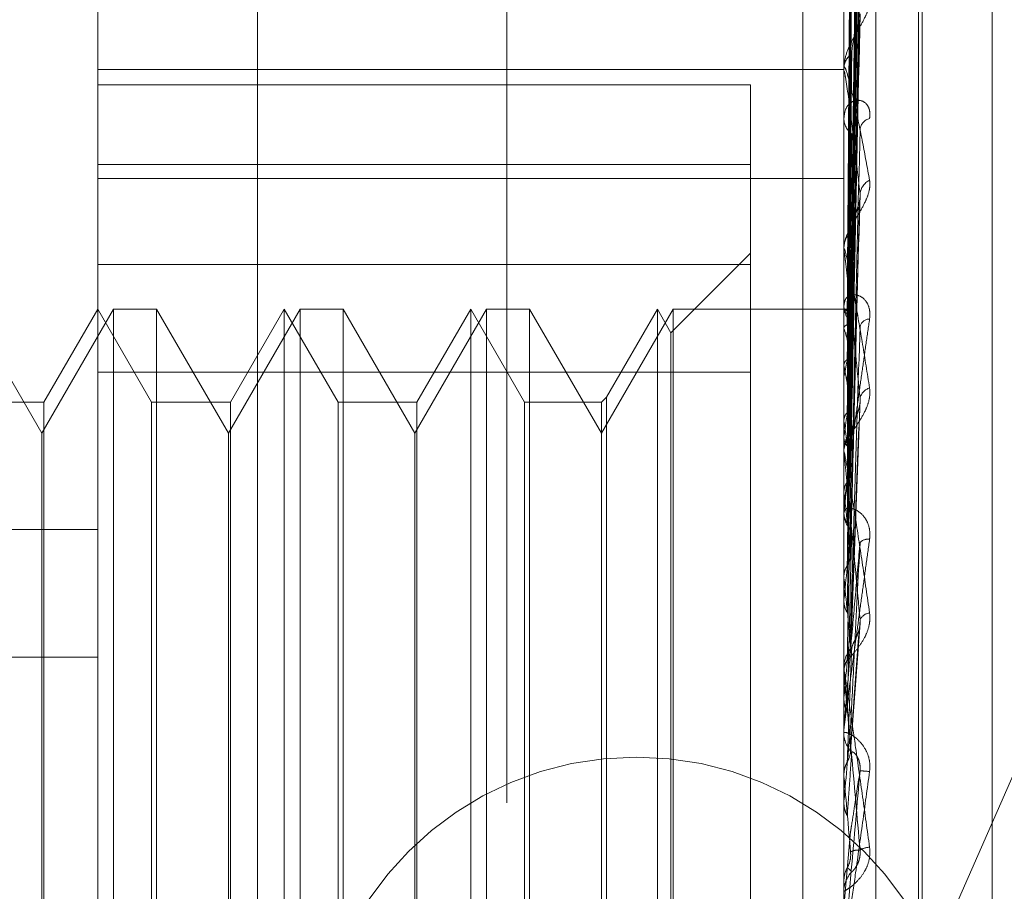
# Model space of a CAD drawing. Units: inches. Extents: x 0 to 23.4, y 0 to 16.5.
# Drawn here: x 11.6 to 11.7, y 9.9 to 9.9 of the extents above; entities that cross this region are included whole.
import ezdxf

# ---------------------------------------------------------------- set-up
doc = ezdxf.new("R2010")
doc.units = ezdxf.units.IN
doc.header["$MEASUREMENT"] = 0
doc.linetypes.add('HIDDEN', pattern=[0.07500000000000001, 0.05, -0.025])

msp = doc.modelspace()

# ---------------------------------------------------------------- linework, layer by layer
at = {"color": 7, "linetype": 'HIDDEN', "lineweight": 0}
for p, q in [((11.660686419, 5.4702532909), (11.660686419, 10.4198059123)), ((11.6711030857, 10.1156129349), (11.6711030857, 9.7222796016)), ((11.651912587, 9.9396819571), (11.651912587, 9.8120628083)), ((11.6736665608, 9.8110030565), (11.6736665608, 9.9386222053)), ((11.6462966553, 9.8107381185), (11.6462966553, 9.9383572674)), ((11.6725433744, 9.9383572674), (11.6725433744, 9.8107381185)), ((11.6751680463, 9.8238865133), (11.6751680463, 9.9122332354)), ((11.6752987352, 9.8236593011), (11.6752987352, 9.9120060232)), ((11.6727789007, 9.8876218663), (11.673100655, 9.9108108336)), ((11.67776512, 9.825432175), (11.67776512, 9.9104603615)), ((11.672779034, 9.8873696434), (11.6731008981, 9.9103500216)), ((11.6727787671, 9.8871627286), (11.6731004053, 9.9097219053)), ((11.672779177, 9.8864151372), (11.6731011527, 9.9083561107)), ((11.672778615, 9.886008263), (11.6731001286, 9.907122548)), ((11.6727793344, 9.884792275), (11.6731014409, 9.9049010879)), ((11.6727784313, 9.8842003386), (11.673099795, 9.9031065841)), ((11.6725471198, 9.9012971626), (11.6725471198, 9.8897985832)), ((11.6727795284, 9.8825597783), (11.6731017969, 9.9001096438)), ((11.6727781856, 9.8818040381), (11.6730993496, 9.8978188842)), ((11.6462966553, 9.8960659926), (11.6725433744, 9.8960659926)), ((11.6725433744, 9.8960310495), (11.6725433744, 9.896109564)), ((11.6725471198, 9.8959676219), (11.6725471198, 9.8826887749)), ((11.6692625345, 9.8955253002), (11.6462966553, 9.8955253002)), ((11.6692625345, 9.8955253002), (11.6692625345, 9.8892001492)), ((11.6725433744, 9.8944152514), (11.6725433744, 9.8943329833)), ((11.6462966553, 9.8927238102), (11.6692625345, 9.8927238102)), ((11.6462966553, 9.8922304699), (11.6725433744, 9.8922304699)), ((11.6727778039, 9.8789051967), (11.6730986662, 9.8914499065)), ((11.6692625345, 9.8895998116), (11.6664620429, 9.88679932)), ((11.6725433744, 9.8896985282), (11.6725433744, 9.8897892168)), ((11.6725471198, 9.8896253165), (11.6725471198, 9.8781690444)), ((11.6692625345, 9.8892001492), (11.6462966553, 9.8892001492)), ((11.6692625345, 9.8504805579), (11.6692625345, 9.8892001492)), ((11.6725433744, 9.8878469595), (11.6725433744, 9.8877534049)), ((11.6443281513, 9.8832610622), (11.6418049889, 9.8876313076)), ((11.6468513137, 9.8876313076), (11.6443281513, 9.8832610622)), ((11.6462966553, 9.8876313076), (11.6444024615, 9.8843504677)), ((11.6481908491, 9.8843504677), (11.6462966553, 9.8876313076)), ((11.6468513137, 9.8482612289), (11.6468513137, 9.8876313076)), ((11.6483666687, 9.8876313076), (11.6468513137, 9.8876313076)), ((11.6483666687, 9.8876313076), (11.6483666687, 9.8693668322)), ((11.6508898311, 9.8832610622), (11.6483666687, 9.8876313076)), ((11.6534129935, 9.8876313076), (11.6508898311, 9.8832610622)), ((11.652858335, 9.8876313076), (11.6509641413, 9.8843504677)), ((11.652858335, 9.8482612289), (11.652858335, 9.8876313076)), ((11.6547525288, 9.8843504677), (11.652858335, 9.8876313076)), ((11.6534129935, 9.8482612289), (11.6534129935, 9.8876313076)), ((11.6549283485, 9.8876313076), (11.6534129935, 9.8876313076)), ((11.6549283485, 9.8876313076), (11.6549283485, 9.8693668322)), ((11.6574515109, 9.8832610622), (11.6549283485, 9.8876313076)), ((11.6599746733, 9.8876313076), (11.6574515109, 9.8832610622)), ((11.6594200148, 9.8876313076), (11.657525821, 9.8843504677)), ((11.6594200148, 9.8482612289), (11.6594200148, 9.8876313076)), ((11.6613142086, 9.8843504677), (11.6594200148, 9.8876313076)), ((11.6599746733, 9.8482612289), (11.6599746733, 9.8876313076)), ((11.6614900283, 9.8876313076), (11.6599746733, 9.8876313076)), ((11.6614900283, 9.8876313076), (11.6614900283, 9.8693668322)), ((11.6640131907, 9.8832610622), (11.6614900283, 9.8876313076)), ((11.6665363531, 9.8876313076), (11.6640131907, 9.8832610622)), ((11.6659816946, 9.8876313076), (11.6641890104, 9.8845262874)), ((11.6659816946, 9.8482612289), (11.6659816946, 9.8876313076)), ((11.6664620429, 9.88679932), (11.6659816946, 9.8876313076)), ((11.6665363531, 9.8482612289), (11.6665363531, 9.8876313076)), ((11.6725433744, 9.8876313076), (11.6665363531, 9.8876313076)), ((11.6727492384, 9.8876302312), (11.6725433744, 9.8876323842)), ((11.6725471198, 9.8875792424), (11.6725443112, 9.8875823108)), ((11.6725471198, 9.8874952229), (11.6725443112, 9.8874901471)), ((11.6664620429, 9.8490932166), (11.6664620429, 9.88679932)), ((11.6725471198, 9.8869536751), (11.6725443112, 9.8869647767)), ((11.6725471198, 9.8867046533), (11.6725443112, 9.8866916167)), ((11.6725471198, 9.8856411305), (11.6725443112, 9.8856598642)), ((11.6462966553, 9.8854119787), (11.6692625345, 9.8854119787)), ((11.6725471198, 9.8852361067), (11.6725443112, 9.8852155806)), ((11.6716192213, 9.8555587673), (11.6844697524, 9.8848382211)), ((11.6641890104, 9.8845262874), (11.6640131907, 9.8843504677)), ((11.6641890104, 9.8845262874), (11.6641890104, 9.8514094777)), ((11.6727836356, 9.8756854199), (11.6731188579, 9.8844483689)), ((11.6444024615, 9.8843504677), (11.6416291693, 9.8843504677)), ((11.6444024615, 9.8843504677), (11.6444024615, 9.8515848389)), ((11.6481908491, 9.8515420688), (11.6481908491, 9.8843504677)), ((11.6509641413, 9.8843504677), (11.6481908491, 9.8843504677)), ((11.6509641413, 9.8843504677), (11.6509641413, 9.8515848389)), ((11.6547525288, 9.8515420688), (11.6547525288, 9.8843504677)), ((11.657525821, 9.8843504677), (11.6547525288, 9.8843504677)), ((11.657525821, 9.8843504677), (11.657525821, 9.8515848389)), ((11.6613142086, 9.8515420688), (11.6613142086, 9.8843504677)), ((11.6640131907, 9.8843504677), (11.6613142086, 9.8843504677)), ((11.6640131907, 9.8843504677), (11.6640131907, 9.8515848389)), ((11.6725471198, 9.8836890475), (11.6725443112, 9.8837147362)), ((11.6443281513, 9.869051455), (11.6443281513, 9.8832610622)), ((11.6508898311, 9.869051455), (11.6508898311, 9.8832610622)), ((11.6574515109, 9.869051455), (11.6574515109, 9.8832610622)), ((11.6725471198, 9.8831426604), (11.6725443112, 9.8831153865)), ((11.6725433744, 9.8825798235), (11.6725433744, 9.8826794086)), ((11.6725471198, 9.8824994738), (11.6725471198, 9.8748006315)), ((11.6725471198, 9.8811679795), (11.6725443112, 9.8811996947)), ((11.6725433744, 9.8805594048), (11.6725433744, 9.880457945)), ((11.6725471198, 9.8804999768), (11.6725443112, 9.880466941)), ((11.5970840568, 9.8798764294), (11.6462966553, 9.8798764294)), ((11.6725471198, 9.8781690444), (11.6725443112, 9.8782056398)), ((11.6725471198, 9.8774035695), (11.6725443112, 9.8773659658)), ((11.6725471198, 9.8772314754), (11.6725471198, 9.8750464726)), ((11.6727818753, 9.8720868103), (11.6731166483, 9.8765782735)), ((11.5970840568, 9.8753779768), (11.6462966553, 9.8753779768)), ((11.6725433744, 9.8749322241), (11.6725433744, 9.8750371063)), ((11.6725471198, 9.8748006315), (11.6725443112, 9.8748407845)), ((11.6725471198, 9.8748476404), (11.6725471198, 9.871184484)), ((11.6725443112, 9.8739245381), (11.6725433744, 9.8739245771)), ((11.6725433744, 9.8738844142), (11.672543598, 9.8739044195)), ((11.6725471198, 9.8739653507), (11.6725443112, 9.8739245381)), ((11.6725433744, 9.8728159785), (11.6725433744, 9.8727102805)), ((11.6725471198, 9.8723825375), (11.6725471198, 9.8703095865)), ((11.6725443112, 9.8712267434), (11.6725433744, 9.8712267031)), ((11.6725471198, 9.871184484), (11.6725443112, 9.8712267434)), ((11.6725443112, 9.8702670402), (11.6725433744, 9.8702670808)), ((11.6725471198, 9.8703095865), (11.6725443112, 9.8702670402)), ((11.6483666687, 9.8693668322), (11.6483666687, 9.8482612289)), ((11.6549283485, 9.8693668322), (11.6549283485, 9.8482612289)), ((11.6614900283, 9.8693668322), (11.6614900283, 9.8482612289)), ((11.6725471198, 9.8665684059), (11.6727804665, 9.8692422429)), ((11.6443281513, 9.8526314743), (11.6443281513, 9.869051455)), ((11.6508898311, 9.8526314743), (11.6508898311, 9.869051455)), ((11.6574515109, 9.8526314743), (11.6574515109, 9.869051455)), ((11.6725433744, 9.8675370596), (11.6725433744, 9.8675369995)), ((11.6725433744, 9.8674940965), (11.6725443112, 9.8674941374)), ((11.6725471198, 9.867451299), (11.6725443112, 9.8674941374))]:
    msp.add_line(p, q, dxfattribs=at)
msp.add_circle((11.6652435378, 9.8605296016), 0.011333333333333, dxfattribs=at)
for centre, radius, start, end in [((11.6731840758, 9.8960843298), 0.0006411981365888, 124.4808468766, 177.7445553458), ((11.6730829891, 9.8960310892), 0.0005396146519123, 180.0042081626, 186.7545290034), ((11.6732310606, 9.8943535966), 0.0006879950592135, 181.7169172772, 233.4220944958), ((11.6735623577, 9.893901507), 0.0004537054720701, 104.4300813397, 171.7740496694), ((11.6737160852, 9.89162244), 0.0006066633483339, 116.0889766216, 173.5011592765), ((11.6733201744, 9.8897760443), 0.0007769116851095, 129.9722176912, 179.0285005665), ((11.6732611921, 9.8896985488), 0.0007178176852634, 180.0016422727, 185.8555445886), ((11.6733612829, 9.8877635859), 0.0008179718120831, 180.7131547026, 228.6677087197), ((11.6727637077, 9.8873834255), 0.0002437395986193, 86.0574120844, 152.6983063822), ((11.6718305074, 9.8868744744), 0.001005102598154, 19.0671433778, 44.5225642496), ((11.6734597743, 9.8869185501), 0.0003660123701413, 91.6406541401, 161.1848481786), ((11.6641894361, 9.884247018), 0.0087850366792911, 12.0635817419, 17.9446780226), ((11.6917940521, 9.8817880763), 0.0195533454313253, 166.5062863801, 169.8433720967), ((11.6410847705, 9.8794478067), 0.0320661298050599, 8.7174343535, 11.1362182873), ((11.6735931705, 9.8843865346), 0.0004921248068556, 106.9990357795, 167.1764422348), ((11.730685546, 9.8752093427), 0.0586772028457337, 170.6948444048, 172.2296574298), ((11.59361768, 9.8722621245), 0.0797523105279238, 6.9708326026, 8.2376991782), ((11.6734325502, 9.8826739173), 0.0008891927839249, 133.4464109654, 179.6461600414), ((11.6734073018, 9.882579832), 0.0008639273999822, 180.0005614944, 185.3370803144), ((11.8079792775, 9.8651762482), 0.136296316901137, 172.7240308653, 173.5446146111), ((11.5104999658, 9.862092412), 0.1631660424371494, 5.9720560001, 6.713741502), ((11.673461893, 9.8804616588), 0.0009185260710106, 180.2316599703, 225.7604150825), ((11.9538208603, 9.8493915971), 0.2826651511994326, 173.8538380868, 174.3126825128), ((11.6733890912, 9.8791501467), 0.0003836018299358, 80.9704631509, 135.9636632645), ((11.370107357, 9.8472514256), 0.3040159687620839, 5.3872195966, 5.8369199117), ((11.6734982305, 9.8765069856), 0.0004316186688052, 96.5099981636, 153.0981987141), ((12.2663844106, 9.8194297383), 0.5963361979026456, 174.5132076893, 174.752905624), ((11.6735051039, 9.8750358724), 0.0009617302322075, 135.3366565632, 179.9264897753), ((11.6735003859, 9.8749322259), 0.0009570115126004, 180.00010901, 185.0707067494), ((11.106401128, 9.8219907851), 0.5686036967090728, 5.0696366891, 5.3291042238), ((11.6735184771, 9.8727107772), 0.0009751028320246, 180.0291838539, 224.3395908128), ((13.4791352288, 9.7111179007), 1.813588318366346, 174.8809584454, 174.9642567266), ((11.6714813407, 9.8493547098), 0.0220880802398534, 84.888410767, 85.7628357779), ((10.3430444226, 9.7532724162), 1.334721198445934, 4.9535543469, 5.0682362335), ((11.6734700649, 9.8679888477), 0.0007010382614656, 91.6977648157, 120.5892895722), ((11.6735274409, 9.8671385127), 0.0009840665146344, 135.8734869272, 179.9994173686)]:
    msp.add_arc(centre, radius, start, end, dxfattribs=at)
for points, knots in [([(11.67278046646363, 9.887626588251182), (11.6727895893136, 9.888282173881347), (11.67283520362688, 9.891560106588395), (11.67294483948994, 9.899299617542301), (11.67304821045318, 9.906381980086254), (11.673113320203, 9.910842912237095)], [0, 0, 0, 0, 0.0846963374241918, 0.4234822757482135, 1, 1, 1, 1]), ([(11.67278046646364, 9.887339061173089), (11.67278958931361, 9.887987737563414), (11.67283520362688, 9.891231124023278), (11.67294483948991, 9.898893286392942), (11.67304821045316, 9.9059115002748), (11.67311332020299, 9.910332027429794)], [0, 0, 0, 0, 0.0846963374235067, 0.4234822757479667, 1, 1, 1, 1]), ([(11.67278046646363, 9.88720281728847), (11.6727895893136, 9.887841617585671), (11.67283520362686, 9.891035623511275), (11.67294483948995, 9.89857275695847), (11.67304821045318, 9.905463293129259), (11.673113320203, 9.909803400565167)], [0, 0, 0, 0, 0.0846963374232962, 0.4234822757473648, 1, 1, 1, 1]), ([(11.67266382083108, 9.887610296289468), (11.67266838339567, 9.888265553735309), (11.67269119622371, 9.89154184169038), (11.67274306145141, 9.898859693996997), (11.67279161799755, 9.905521577590438), (11.67282107386095, 9.909562876833089)], [0, 0, 0, 0, 0.0895371415799468, 0.4476858070866426, 0.9999999999999999, 0.9999999999999999, 0.9999999999999999, 0.9999999999999999]), ([(11.67266382083109, 9.88742831238288), (11.67266838339568, 9.88807821097092), (11.67269119622371, 9.89132770463106), (11.67274306145138, 9.898587224137422), (11.67279161799753, 9.905198575074836), (11.67282107386094, 9.909209219686302)], [0, 0, 0, 0, 0.0895371415800366, 0.4476858070868042, 1, 1, 1, 1]), ([(11.67266382083108, 9.887081570989148), (11.67266838339567, 9.887718504581434), (11.67269119622369, 9.890903173248466), (11.67274306145143, 9.89801487210651), (11.67279161799756, 9.904486510525546), (11.67282107386095, 9.908412401315244)], [0, 0, 0, 0, 0.0895371415795869, 0.447685807086725, 1, 1, 1, 1]), ([(11.67278046646364, 9.886350628031883), (11.67278958931361, 9.886968950327526), (11.67283520362688, 9.890060566103008), (11.67294483948993, 9.897368449376781), (11.67304821045318, 9.904068858061088), (11.67311332020301, 9.90828921085129)], [0, 0, 0, 0, 0.0846963374236731, 0.4234822757477033, 1, 1, 1, 1]), ([(11.67266382083109, 9.886542196641955), (11.67266838339568, 9.887163247343926), (11.67269119622372, 9.890268501541765), (11.6727430614514, 9.897207310298425), (11.67279161799755, 9.903529177131222), (11.67282107386096, 9.907364211965614)], [0, 0, 0, 0, 0.0895371415802518, 0.4476858070867375, 1, 1, 1, 1]), ([(11.67278046646362, 9.88608306447161), (11.6727895893136, 9.88668199152874), (11.67283520362686, 9.889676630976863), (11.67294483948997, 9.896738975276744), (11.67304821045319, 9.903188643144038), (11.673113320203, 9.907251063074238)], [0, 0, 0, 0, 0.0846963374236844, 0.4234822757479578, 1, 1, 1, 1]), ([(11.67266382083107, 9.88586124599187), (11.67266838339567, 9.886456835291069), (11.67269119622369, 9.88943478244685), (11.67274306145143, 9.89608329253025), (11.67279161799756, 9.902130783900725), (11.67282107386095, 9.905799374315528)], [0, 0, 0, 0, 0.0895371415797124, 0.4476858070868558, 1, 1, 1, 1]), ([(11.67278046646365, 9.884697013376668), (11.67278958931362, 9.885262633798831), (11.67283520362689, 9.88809073984065), (11.67294483948991, 9.89478021807656), (11.67304821045316, 9.900920651335706), (11.67311332020299, 9.90478829521525)], [0, 0, 0, 0, 0.0846963374234421, 0.423482275747549, 1, 1, 1, 1]), ([(11.6726638208311, 9.884983975598285), (11.6726683833957, 9.885553732023697), (11.67269119622372, 9.888402514781907), (11.67274306145137, 9.894769826161477), (11.67279161799753, 9.900573720150856), (11.67282107386094, 9.904094537057174)], [0, 0, 0, 0, 0.0895371415803489, 0.4476858070866971, 1, 1, 1, 1]), ([(11.67278046646363, 9.884307800584924), (11.67278958931361, 9.88484520761765), (11.67283520362692, 9.887532246516194), (11.67294483948993, 9.893864550144976), (11.67304821045317, 9.89964024190761), (11.673113320203, 9.903278147891296)], [0, 0, 0, 0, 0.0846963374236188, 0.4234822757474917, 1, 1, 1, 1]), ([(11.67266382083108, 9.88399342702256), (11.67266838339568, 9.884526145879608), (11.67269119622375, 9.887189740754984), (11.6727430614514, 9.893134767586766), (11.67279161799755, 9.898539539813969), (11.67282107386096, 9.901818237437862)], [0, 0, 0, 0, 0.0895371415800164, 0.4476858070869603, 1, 1, 1, 1]), ([(11.67278046646366, 9.882437983149492), (11.67278958931363, 9.882930458702416), (11.6728352036269, 9.885392839889693), (11.67294483948992, 9.891222137914992), (11.67304821045316, 9.896580664492257), (11.67311332020298, 9.899955812734287)], [0, 0, 0, 0, 0.0846963374234263, 0.4234822757479393, 1, 1, 1, 1]), ([(11.6726638208311, 9.882809967420325), (11.6726683833957, 9.883307837087468), (11.67269119622374, 9.885797185974702), (11.67274306145139, 9.891362868754044), (11.67279161799753, 9.896439022049357), (11.67282107386094, 9.899518369531217)], [0, 0, 0, 0, 0.0895371415803707, 0.4476858070876803, 1, 1, 1, 1]), ([(11.67344929507274, 9.898602014379808), (11.67345661398734, 9.898517485388071), (11.67346487552934, 9.89842206962579), (11.67341888747645, 9.898210917316447), (11.67336430274453, 9.89806486610471), (11.67323405595753, 9.897792349916001), (11.67304556367633, 9.897465366860061), (11.67278818208896, 9.897011074893069), (11.67258497548694, 9.896541020725712), (11.67255741996908, 9.89625523447372), (11.67254337441769, 9.896109563994518)], [0, 0, 0, 0, 0.1194461009577589, 0.1348299623651095, 0.2536738278703697, 0.2817546550355965, 0.4371652095542912, 0.6109336935289461, 0.8016857882071657, 0.9999999999999999, 0.9999999999999999, 0.9999999999999999, 0.9999999999999999]), ([(11.67278046646364, 9.88194118829066), (11.67278958931362, 9.882397652008613), (11.67283520362691, 9.884679973770766), (11.67294483948992, 9.890053370776675), (11.67304821045317, 9.894946337885951), (11.67311332020299, 9.89802824652241)], [0, 0, 0, 0, 0.0846963374231487, 0.4234822757484221, 1, 1, 1, 1]), ([(11.67282107386098, 9.896612879341793), (11.67282566410071, 9.896697071031904), (11.67283498765909, 9.896868078688081), (11.67289399516021, 9.897132600492675), (11.67296106061039, 9.89735533484073), (11.67301474377181, 9.897519327263556), (11.67305740777309, 9.897657317477096), (11.67309091693666, 9.897764336301938), (11.67309773124339, 9.89781556002386), (11.67309818784154, 9.897818992310883)], [0, 0, 0, 0, 0.2486824656199046, 0.5051164256558438, 0.6869966941438924, 0.7776959447246286, 0.8711924640826652, 0.9913691466091552, 1, 1, 1, 1]), ([(11.67266382083109, 9.88154562192532), (11.67266838339569, 9.881996216492734), (11.67269119622375, 9.88424918982896), (11.6727430614514, 9.889275864649843), (11.67279161799753, 9.893842575183472), (11.67282107386094, 9.896612879341763)], [0, 0, 0, 0, 0.089537141580209, 0.4476858070868183, 1, 1, 1, 1]), ([(11.67254337441769, 9.896031049536793), (11.67254370740284, 9.89605030088874), (11.67254442656185, 9.896091878667546), (11.67255142251875, 9.896135338308019), (11.67257575956942, 9.896158670619197), (11.67265514402196, 9.895970407397432), (11.67278884189196, 9.895462622149335), (11.67298162700683, 9.89460570990727), (11.67320310203518, 9.893511652191611), (11.67336700613957, 9.892616638305226), (11.67344929507273, 9.892167291791603)], [0, 0, 0, 0, 0.0132025401130089, 0.0285139606819754, 0.0541642800163276, 0.1335656119412371, 0.3075826695298337, 0.487106389844664, 0.7424990169553193, 1, 1, 1, 1]), ([(11.67311332020298, 9.891691104081483), (11.67301093216629, 9.892586862119467), (11.67283914732595, 9.89408974914123), (11.67265296560796, 9.895499816364024), (11.67256894061716, 9.895977470401105), (11.67255256951794, 9.896016744214366), (11.67254784609806, 9.896004829506898), (11.67254734274455, 9.895979043386262), (11.67254711979358, 9.89596762190914)], [0, 0, 0, 0, 0.527318879874116, 0.8847263069761114, 0.9590362595969386, 0.9800473728131649, 0.9911623590776705, 1, 1, 1, 1]), ([(11.67344929507274, 9.894340899185275), (11.67345661398734, 9.894443959036224), (11.67346487552934, 9.89456029230883), (11.67341888747644, 9.894737556999981), (11.67336430274454, 9.894830153398296), (11.6732340559575, 9.894946974190608), (11.67304556367634, 9.895008738792871), (11.67278818208895, 9.89492631939463), (11.67258497548695, 9.894697259800054), (11.67255741996908, 9.894455972085375), (11.67254337441768, 9.89433298332445)], [0, 0, 0, 0, 0.1194461009628791, 0.1348299623677533, 0.2536738278750539, 0.2817546550364287, 0.4371652095584576, 0.6109336935352029, 0.8016857882167291, 1, 1, 1, 1]), ([(11.67254359799623, 9.887586483760362), (11.6725435593391, 9.888241151743982), (11.67254343102634, 9.890414159651305), (11.67254339787449, 9.892587210799078), (11.67254337471039, 9.894105580936069)], [0, 0, 0, 0, 0.3012727111629743, 1, 1, 1, 1]), ([(11.67254359799624, 9.887490135160897), (11.67254355933911, 9.88814136430232), (11.67254343102635, 9.890302957824241), (11.6725433978745, 9.892464472768998), (11.67254337471041, 9.893974782245486)], [0, 0, 0, 0, 0.3012727114599734, 1, 1, 1, 1]), ([(11.67266382083111, 9.880098746427938), (11.6726683833957, 9.880506735029853), (11.67269119622374, 9.882546678491382), (11.67274306145139, 9.88710957439366), (11.67279161799753, 9.891274521588993), (11.67282107386093, 9.893801104005224)], [0, 0, 0, 0, 0.089537141579591, 0.4476858070866756, 1, 1, 1, 1]), ([(11.67278046646366, 9.879655184588632), (11.67278958931363, 9.880056715922702), (11.67283520362691, 9.882064375383637), (11.67294483948992, 9.886822807179646), (11.67304821045316, 9.891205755963007), (11.67311332020299, 9.89396642191619)], [0, 0, 0, 0, 0.0846963374239929, 0.4234822757473969, 0.9999999999999999, 0.9999999999999999, 0.9999999999999999, 0.9999999999999999]), ([(11.67254359799623, 9.88697298379977), (11.67254355933909, 9.887607429218933), (11.67254343102632, 9.88971331333912), (11.6725433978745, 9.891819360954557), (11.67254337471042, 9.893290913894173)], [0, 0, 0, 0, 0.3012727115799677, 1, 1, 1, 1]), ([(11.67254359799625, 9.886687420290825), (11.67254355933911, 9.887311673472112), (11.67254343102634, 9.889383726987756), (11.67254339787451, 9.891455582948591), (11.67254337471041, 9.892903245246012)], [0, 0, 0, 0, 0.3012727116235569, 1, 1, 1, 1]), ([(11.67344929507273, 9.892167291791603), (11.67345661398733, 9.892066885630204), (11.67346487552933, 9.891953547824668), (11.67341888747644, 9.891718064273133), (11.67336430274453, 9.891560922296083), (11.67323405595751, 9.891278410228866), (11.67304556367633, 9.89095442423518), (11.67278818208896, 9.890536461671845), (11.67258497548695, 9.890131487862723), (11.67255741996909, 9.889904776021213), (11.67254337441769, 9.88978921684941)], [0, 0, 0, 0, 0.119446100960411, 0.1348299623687071, 0.2536738278673358, 0.2817546550301842, 0.4371652095471193, 0.6109336935274977, 0.8016857882147256, 1, 1, 1, 1]), ([(11.67278046646364, 9.879068763123302), (11.67278958931361, 9.879427785738413), (11.67283520362688, 9.881222901309147), (11.67294483948996, 9.885443183124188), (11.67304821045318, 9.889276581000228), (11.67311332020298, 9.891691104081483)], [0, 0, 0, 0, 0.0846963374228536, 0.4234822757477654, 1, 1, 1, 1]), ([(11.67309777040875, 9.891450000180942), (11.67310644510936, 9.891502611387983), (11.67312106092453, 9.891591254871301), (11.67311555733247, 9.891662246873501), (11.67311332020299, 9.89169110408151)], [0, 0, 0, 0, 0.5935146620314828, 1, 1, 1, 1]), ([(11.67254359799622, 9.885671808766144), (11.67254355933909, 9.886263101110387), (11.67254343102632, 9.888225749310092), (11.67254339787451, 9.890188675350677), (11.67254337471043, 9.891560225341147)], [0, 0, 0, 0, 0.3012727111935419, 1, 1, 1, 1]), ([(11.67282107386098, 9.89037143523131), (11.6728372134565, 9.89051166865269), (11.67285918807372, 9.890702601303627), (11.67297409999588, 9.891031405940453), (11.67304444804905, 9.891242091730376), (11.6730906816962, 9.891391701146445), (11.67309744351315, 9.891447311724098), (11.67309777040875, 9.891450000180942)], [0, 0, 0, 0, 0.5057669617991631, 0.6886192023540693, 0.8730434601851677, 0.9938623694851558, 0.9999999999999999, 0.9999999999999999, 0.9999999999999999, 0.9999999999999999]), ([(11.67254359799625, 9.885207351356975), (11.67254355933912, 9.885782066441681), (11.67254343102636, 9.887689690542702), (11.67254339787451, 9.889597005251426), (11.67254337471041, 9.890929698086898)], [0, 0, 0, 0, 0.3012727111175262, 1, 1, 1, 1]), ([(11.67266382083109, 9.878606300754063), (11.67266838339568, 9.878958485370164), (11.67269119622371, 9.880719408840818), (11.67274306145143, 9.884646054525879), (11.67279161799755, 9.888209650548813), (11.67282107386094, 9.890371435231268)], [0, 0, 0, 0, 0.0895371415802683, 0.4476858070861067, 0.9999999999999999, 0.9999999999999999, 0.9999999999999999, 0.9999999999999999]), ([(11.67254337441769, 9.889698528214966), (11.67254370740284, 9.889712765224125), (11.67254442656185, 9.889743513361667), (11.67255142251875, 9.889763096124797), (11.67257575956942, 9.8897321401638), (11.67265514402196, 9.889425932894872), (11.67278884189196, 9.888761120321844), (11.67298162700683, 9.887704302334756), (11.67320310203518, 9.886403756558044), (11.67336700613957, 9.885374101926509), (11.67344929507274, 9.884857158305902)], [0, 0, 0, 0, 0.0132025401146427, 0.0285139606826714, 0.0541642800186432, 0.1335656119420496, 0.3075826695272713, 0.4871063898446458, 0.7424990169525709, 1, 1, 1, 1]), ([(11.67311332020299, 9.884495761407614), (11.67301093216629, 9.885518121432707), (11.67283914732594, 9.887233419033313), (11.67265296560795, 9.888923121256333), (11.67256894061717, 9.88956283220114), (11.67255256951794, 9.889645832278898), (11.67254784609806, 9.889651785045263), (11.67254734274455, 9.889633441457846), (11.67254711979358, 9.889625316510823)], [0, 0, 0, 0, 0.527318879873169, 0.88472630697675, 0.9590362595978679, 0.9800473728119686, 0.9911623590739109, 1, 1, 1, 1]), ([(11.67254359799623, 9.883729986515405), (11.67254356014416, 9.884256756541298), (11.67254343444495, 9.886006055454832), (11.67254337563093, 9.887808729598637), (11.67254337446614, 9.889084614896895), (11.67254337441771, 9.88913766398406)], [0, 0, 0, 0, 0.2922709278860534, 0.9705738585690047, 1, 1, 1, 1]), ([(11.67344929507274, 9.887284412419739), (11.67345661398733, 9.887398967283447), (11.67346487552933, 9.88752827604982), (11.67341888747646, 9.887737885689338), (11.67336430274452, 9.887854213787406), (11.67323405595755, 9.888017849131444), (11.67304556367633, 9.888139335234765), (11.67278818208896, 9.888147507336198), (11.67258497548695, 9.888018693023914), (11.67255741996909, 9.88784297276089), (11.67254337441769, 9.887753404929192)], [0, 0, 0, 0, 0.1194461009586825, 0.1348299623727393, 0.2536738278673618, 0.281754655038424, 0.437165209551919, 0.6109336935290505, 0.8016857882146836, 1, 1, 1, 1]), ([(11.67254359799626, 9.883103421906892), (11.67254355933913, 9.883607827194453), (11.67254343102637, 9.88528207536965), (11.67254339787452, 9.88695591349729), (11.67254337471042, 9.888125469873508)], [0, 0, 0, 0, 0.3012727115574041, 1, 1, 1, 1]), ([(11.67254359799623, 9.887586483760362), (11.67255422117122, 9.887592926723666), (11.6725703498818, 9.887602708798285), (11.67264003411653, 9.887608365406255), (11.67266382083108, 9.887610296289468)], [0, 0, 0, 0, 0.6586499852705064, 1, 1, 1, 1]), ([(11.67266382083108, 9.887610296289465), (11.67268168187569, 9.887611631025742), (11.67274857266243, 9.88761662970088), (11.67278953555683, 9.88762258073566), (11.67278241324072, 9.887625727995449), (11.67278046646363, 9.887626588251182)], [0, 0, 0, 0, 0.2093091831730796, 0.7838766563846571, 1, 1, 1, 1]), ([(11.6725433744177, 9.880559404807148), (11.67254370582121, 9.880571122440124), (11.6725444215643, 9.880596429397967), (11.67254977552936, 9.880660524152571), (11.6725570345975, 9.880734756088911), (11.67257083022876, 9.880864341943795), (11.67259469492335, 9.881069085555684), (11.67264155471009, 9.881449560342427), (11.6727063824303, 9.881952405436893), (11.67278819436887, 9.88256926355846), (11.67287232451341, 9.883191648435835), (11.67296972162136, 9.883902069476353), (11.67307984751519, 9.884694266470403), (11.6732026268428, 9.885565528769911), (11.67332589967474, 9.886430522412196), (11.67340814239581, 9.88699963794529), (11.67344929507274, 9.887284412419739)], [0, 0, 0, 0, 0.0131926226776912, 0.0284925416736599, 0.0412110367093143, 0.0541804458658405, 0.0933182839510473, 0.1337842497452108, 0.2202319121224177, 0.3079185321420855, 0.3975104578484685, 0.4873679763449089, 0.614843911017133, 0.7426450260418357, 0.8712245173533003, 1, 1, 1, 1]), ([(11.67266382083109, 9.88742831238288), (11.67268220339225, 9.887422856365749), (11.67274168809698, 9.887405201069237), (11.67275882306331, 9.887384091934901), (11.67277066281017, 9.887369506157365)], [0, 0, 0, 0, 0.3090300480995607, 1, 1, 1, 1]), ([(11.67266382083108, 9.887081570989148), (11.67268179656196, 9.887089677968307), (11.67272417834225, 9.88710879197328), (11.67276667513497, 9.887140949304309), (11.67278734614469, 9.88717370257707), (11.672782518203, 9.887194134356905), (11.67278046646363, 9.88720281728847)], [0, 0, 0, 0, 0.2088805402574925, 0.4924822930785427, 0.7843192539940094, 1, 1, 1, 1]), ([(11.67266382083111, 9.876948303211798), (11.6726683833957, 9.877251664977413), (11.67269119622373, 9.878768474141546), (11.67274306145137, 9.8821636682203), (11.67279161799753, 9.885266877272366), (11.67282107386094, 9.887149377351506)], [0, 0, 0, 0, 0.0895371415796919, 0.4476858070870506, 0.9999999999999999, 0.9999999999999999, 0.9999999999999999, 0.9999999999999999]), ([(11.67254359799623, 9.88697298379977), (11.67255422117121, 9.886998925729742), (11.67257034988179, 9.887038312248453), (11.67264003411653, 9.887070562399586), (11.67266382083108, 9.887081570989148)], [0, 0, 0, 0, 0.658649985317093, 1, 1, 1, 1]), ([(11.67278046646366, 9.876449195284605), (11.67278958931363, 9.876745270011218), (11.6728352036269, 9.878225645701983), (11.67294483948991, 9.881741229145582), (11.67304821045316, 9.884990188946373), (11.67311332020299, 9.887036594950326)], [0, 0, 0, 0, 0.0846963374230726, 0.4234822757477195, 1, 1, 1, 1]), ([(11.67266382083109, 9.886542196641958), (11.67268179656197, 9.886530095982954), (11.67272417834225, 9.886501565990232), (11.67276667513499, 9.886451962421948), (11.6727873461447, 9.886399572063796), (11.67278251820302, 9.886365224696563), (11.67278046646364, 9.886350628031883)], [0, 0, 0, 0, 0.2088805403081544, 0.4924822930880748, 0.7843192540359103, 1, 1, 1, 1]), ([(11.67254359799624, 9.881217699563075), (11.67254356014417, 9.88166090726445), (11.67254343444495, 9.883132712250276), (11.67254337563092, 9.884649559706792), (11.67254337446613, 9.88572317619579), (11.6725433744177, 9.88576781529836)], [0, 0, 0, 0, 0.2922709278849638, 0.9705738585755563, 1, 1, 1, 1]), ([(11.67254359799622, 9.885671808766144), (11.67255422117121, 9.885716312053866), (11.67257034988179, 9.885783879485302), (11.67264003411652, 9.885841557575079), (11.67266382083107, 9.88586124599187)], [0, 0, 0, 0, 0.658649985302295, 1, 1, 1, 1]), ([(11.67266382083107, 9.88586124599188), (11.67268179656195, 9.885875829650157), (11.67272417834223, 9.885910213865454), (11.67276667513497, 9.88596862350683), (11.67278734614468, 9.88602876932916), (11.672782518203, 9.886066871935824), (11.67278046646362, 9.88608306447161)], [0, 0, 0, 0, 0.2088805403056007, 0.4924822931080342, 0.7843192540017553, 1, 1, 1, 1]), ([(11.67344929507274, 9.884857158305902), (11.67345661398734, 9.884744503915167), (11.67346487552934, 9.884617340390019), (11.67341888747644, 9.884366036585257), (11.67336430274453, 9.884203483363436), (11.67323405595752, 9.883921186139853), (11.67304556367633, 9.883611906906362), (11.67278818208896, 9.883245380002801), (11.67258497548695, 9.88292012336044), (11.67255741996909, 9.882760679886072), (11.67254337441769, 9.882679408631228)], [0, 0, 0, 0, 0.1194461009567822, 0.1348299623636145, 0.2536738278687559, 0.2817546550311919, 0.4371652095466778, 0.6109336935257877, 0.801685788207083, 1, 1, 1, 1]), ([(11.6726638208311, 9.884983975598285), (11.67268179656198, 9.88496569235667), (11.67272417834227, 9.884922585551497), (11.67276667513499, 9.884848014422229), (11.67278734614471, 9.884769677598916), (11.67278251820303, 9.88471868415541), (11.67278046646365, 9.884697013376668)], [0, 0, 0, 0, 0.208880540287304, 0.4924822930967147, 0.7843192540227385, 1, 1, 1, 1]), ([(11.67254359799626, 9.880451673432654), (11.67254355933913, 9.880867538401763), (11.67254343102637, 9.88224789896382), (11.67254339787453, 9.883627763643299), (11.67254337471043, 9.884591912749556)], [0, 0, 0, 0, 0.3012727113040687, 1, 1, 1, 1]), ([(11.67278046646364, 9.875794342012444), (11.67278958931361, 9.876042947511968), (11.67283520362688, 9.877285976737387), (11.67294483948997, 9.880200611380934), (11.67304821045318, 9.882835891036693), (11.67311332020299, 9.884495761407614)], [0, 0, 0, 0, 0.0846963374230159, 0.4234822757475811, 1, 1, 1, 1]), ([(11.67282107386098, 9.8833194871585), (11.67282567249946, 9.883366332118548), (11.67283501311713, 9.88346148220772), (11.67289390243895, 9.88363577646931), (11.67296124905877, 9.883803983777607), (11.67301441216353, 9.88394197995211), (11.67305887665467, 9.884069822255059), (11.6731005398763, 9.884225201651592), (11.67312054883007, 9.88437914151231), (11.67311536339606, 9.884462798445282), (11.67311332020299, 9.884495761407614)], [0, 0, 0, 0, 0.2088827428261127, 0.4242764128003343, 0.5770481382020952, 0.6532316688183526, 0.7317647867880104, 0.832708112285133, 0.934082735315486, 1, 1, 1, 1]), ([(11.67266382083108, 9.88399342702256), (11.67268179656196, 9.884013960268554), (11.67272417834223, 9.884062371959063), (11.67276667513498, 9.884144922834144), (11.67278734614468, 9.8842302873793), (11.672782518203, 9.884284683685344), (11.67278046646363, 9.884307800584924)], [0, 0, 0, 0, 0.2088805403105586, 0.4924822930614976, 0.7843192540085044, 1, 1, 1, 1]), ([(11.67254359799623, 9.883729986515405), (11.67255422117122, 9.883791442696095), (11.6725703498818, 9.883884748977222), (11.67264003411653, 9.88396577036921), (11.67266382083108, 9.88399342702256)], [0, 0, 0, 0, 0.6586499852711541, 1, 1, 1, 1]), ([(11.67254359799626, 9.883103421906892), (11.67254707637805, 9.883070677247737), (11.67255412153232, 9.883004355840502), (11.67259429810093, 9.882904691305658), (11.67264049054838, 9.882841754650489), (11.6726638208311, 9.882809967420325)], [0, 0, 0, 0, 0.3255400288562318, 0.659352498435021, 1, 1, 1, 1]), ([(11.67266382083108, 9.875281698234248), (11.67266838339568, 9.8755227440294), (11.67269119622371, 9.876727973272198), (11.67274306145144, 9.879412670615604), (11.67279161799755, 9.881844354482723), (11.67282107386094, 9.883319487158445)], [0, 0, 0, 0, 0.0895371415798732, 0.4476858070869659, 0.9999999999999999, 0.9999999999999999, 0.9999999999999999, 0.9999999999999999]), ([(11.67254337441769, 9.882579823543619), (11.67254370740284, 9.882588531647388), (11.67254442656185, 9.882607338825883), (11.67255142251875, 9.882602336939552), (11.67257575956942, 9.88251821153547), (11.67265514402196, 9.882105127347966), (11.67278884189196, 9.881307315508478), (11.67298162700684, 9.880088787931957), (11.67320310203519, 9.878628759207075), (11.67336700613958, 9.877501678231528), (11.67344929507274, 9.87693582119329)], [0, 0, 0, 0, 0.0132025401096897, 0.028513960680217, 0.0541642800156364, 0.1335656119357959, 0.3075826695239932, 0.4871063898409507, 0.7424990169524146, 1, 1, 1, 1]), ([(11.67311332020299, 9.876702276932335), (11.67301093216629, 9.877814288189525), (11.67283914732595, 9.879680001044573), (11.67265296560796, 9.881588268026782), (11.67256894061717, 9.88236691505922), (11.67255256951794, 9.882490641562327), (11.67254784609806, 9.882514246654056), (11.67254734274455, 9.882504008584897), (11.67254711979358, 9.882499473824732)], [0, 0, 0, 0, 0.5273188798736103, 0.8847263069748197, 0.9590362595942681, 0.9800473728091839, 0.991162359075228, 1, 1, 1, 1]), ([(11.67277623883164, 9.882559540451137), (11.67277905222421, 9.882546967050363), (11.67278801536817, 9.882506909646949), (11.67278353826988, 9.882466030774626), (11.67278046646366, 9.882437983149492)], [0, 0, 0, 0, 0.3138845682024126, 0.9999999999999999, 0.9999999999999999, 0.9999999999999999, 0.9999999999999999]), ([(11.67254359799624, 9.878225748505265), (11.67254356014416, 9.878569375201348), (11.67254343444492, 9.879710491393578), (11.67254337563092, 9.880886689334085), (11.67254337446613, 9.881719233725548), (11.6725433744177, 9.881753849470421)], [0, 0, 0, 0, 0.2922709278854674, 0.9705738585843066, 1, 1, 1, 1]), ([(11.67266382083109, 9.88154562192532), (11.67268179656197, 9.881571362634029), (11.67272417834225, 9.881632052075146), (11.67276667513498, 9.881735760580177), (11.67278734614469, 9.88184325855113), (11.67278251820301, 9.88191198253228), (11.67278046646364, 9.88194118829066)], [0, 0, 0, 0, 0.2088805402922497, 0.4924822930955634, 0.7843192540076649, 1, 1, 1, 1]), ([(11.67254359799624, 9.881217699563075), (11.67255422117123, 9.881293887450235), (11.67257034988181, 9.881409560248935), (11.67264003411654, 9.881510996618928), (11.67266382083109, 9.88154562192532)], [0, 0, 0, 0, 0.658649985264063, 0.9999999999999999, 0.9999999999999999, 0.9999999999999999, 0.9999999999999999]), ([(11.67344929507275, 9.879528994739436), (11.67345661398735, 9.879650904304695), (11.67346487552935, 9.87978851500914), (11.67341888747646, 9.880022893758403), (11.67336430274457, 9.880158749155703), (11.67323405595751, 9.880363284843837), (11.67304556367635, 9.880540101623854), (11.67278818208897, 9.880638569863946), (11.67258497548696, 9.880614656518846), (11.6725574199691, 9.880510854695611), (11.6725433744177, 9.880457945007945)], [0, 0, 0, 0, 0.1194461009571901, 0.1348299623677726, 0.2536738278731309, 0.2817546550286434, 0.437165209546196, 0.610933693533861, 0.801685788219044, 1, 1, 1, 1]), ([(11.67254359799626, 9.877347947033169), (11.67254355933913, 9.877660241240315), (11.67254343102636, 9.87869682435973), (11.67254339787452, 9.879732843683959), (11.67254337471043, 9.880456738657147)], [0, 0, 0, 0, 0.3012727115609338, 1, 1, 1, 1]), ([(11.67254359799626, 9.880451673432654), (11.67254707637805, 9.880412117536554), (11.67255412153232, 9.880332000572103), (11.67259429810093, 9.88021216392727), (11.67264049054838, 9.880136806819397), (11.67266382083111, 9.880098746427938)], [0, 0, 0, 0, 0.3255400288797886, 0.6593524984245593, 1, 1, 1, 1]), ([(11.6725433744177, 9.87281597849703), (11.67254370582122, 9.87282199518291), (11.6725444215643, 9.87283498961756), (11.67254977552936, 9.872883724081053), (11.6725570345975, 9.872944937164661), (11.67257083022876, 9.873056878379751), (11.67259469492335, 9.873243179292169), (11.6726415547101, 9.873601092319042), (11.67270638243031, 9.874087896870984), (11.67278819436888, 9.874696361271639), (11.67287232451342, 9.875318250212278), (11.67296972162137, 9.87603508046173), (11.6730798475152, 9.87684221082651), (11.6732026268428, 9.877738414871356), (11.67332589967475, 9.878635185144278), (11.67340814239582, 9.87923090698168), (11.67344929507275, 9.879528994739436)], [0, 0, 0, 0, 0.0131926226724905, 0.0284925416702331, 0.0412110367066071, 0.0541804458630613, 0.0933182839458223, 0.1337842497438372, 0.2202319121182201, 0.307918532140488, 0.3975104578467639, 0.4873679763434526, 0.614843911016327, 0.7426450260411577, 0.8712245173533455, 1, 1, 1, 1]), ([(11.67266382083111, 9.87347250299815), (11.6726683833957, 9.873660273642846), (11.67269119622374, 9.874599127074337), (11.67274306145138, 9.87670390816953), (11.67279161799753, 9.878633221017838), (11.67282107386095, 9.879803600302216)], [0, 0, 0, 0, 0.0895371415796654, 0.4476858070865967, 1, 1, 1, 1]), ([(11.673113320203, 9.879416793838725), (11.67306228725689, 9.878841502363159), (11.67295998432301, 9.877688247255035), (11.67282273375211, 9.87612561703195), (11.67270257212593, 9.874745491773485), (11.67262662406205, 9.873864841433559), (11.67258007115806, 9.8733141607688), (11.67256510979106, 9.873134622577856), (11.67255588041861, 9.873020805245844), (11.67255138176305, 9.872963905326369), (11.6725478439654, 9.872916972659809), (11.67254734208991, 9.872906016336254), (11.67254711979359, 9.872901163438812)], [0, 0, 0, 0, 0.262936668914124, 0.5270946457874135, 0.705015529304261, 0.8846453703039361, 0.9215910652107457, 0.9590297918259297, 0.969463611552441, 0.9800680666641816, 0.9911715250293031, 1, 1, 1, 1]), ([(11.67278046646366, 9.872935888043939), (11.67278958931363, 9.873115805251073), (11.67283520362689, 9.874015392537137), (11.67294483948992, 9.876161065282933), (11.67304821045317, 9.878158610228848), (11.673113320203, 9.879416793838725)], [0, 0, 0, 0, 0.0846963374240334, 0.4234822757470511, 1, 1, 1, 1]), ([(11.67266382083109, 9.878606300754063), (11.67268168187571, 9.878636311182024), (11.67274857266243, 9.878748702208389), (11.67278953555684, 9.878909464990457), (11.67278241324074, 9.879034568088656), (11.67278046646364, 9.879068763123302)], [0, 0, 0, 0, 0.2093091832273594, 0.7838766564416416, 1, 1, 1, 1]), ([(11.67254359799624, 9.878225748505265), (11.67254707637803, 9.87826912758282), (11.6725541215323, 9.878356988062718), (11.67259429810092, 9.878486095871825), (11.67264049054836, 9.878565962667786), (11.67266382083109, 9.878606300754063)], [0, 0, 0, 0, 0.3255400288922973, 0.6593524984080006, 1, 1, 1, 1]), ([(11.67254359799624, 9.874862270248704), (11.67254356014417, 9.875093896375354), (11.67254343444493, 9.87586308086153), (11.67254337563081, 9.876656118428844), (11.67254337446612, 9.877217500398412), (11.6725433744177, 9.877240841682362)], [0, 0, 0, 0, 0.2922709278851074, 0.9705738585734811, 1, 1, 1, 1]), ([(11.67254359799626, 9.877347947033169), (11.67254707637805, 9.87730300955327), (11.67255412153232, 9.87721199266743), (11.67259429810094, 9.877076315121197), (11.67264049054838, 9.87699126116283), (11.67266382083111, 9.876948303211794)], [0, 0, 0, 0, 0.3255400288560796, 0.6593524984279505, 1, 1, 1, 1]), ([(11.67344929507274, 9.87693582119329), (11.67345661398734, 9.87681499019639), (11.67346487552934, 9.876678596972718), (11.67341888747646, 9.87642055568905), (11.67336430274455, 9.876258466319413), (11.67323405595752, 9.875986586896621), (11.67304556367635, 9.875703192580703), (11.67278818208896, 9.875401348574098), (11.67258497548696, 9.875167564721108), (11.67255741996909, 9.875081152316442), (11.67254337441769, 9.875037106333444)], [0, 0, 0, 0, 0.1194461009577693, 0.1348299623665408, 0.2536738278708936, 0.2817546550325718, 0.4371652095510085, 0.6109336935289877, 0.8016857882212229, 0.9999999999999999, 0.9999999999999999, 0.9999999999999999, 0.9999999999999999]), ([(11.67278046646364, 9.87223627106842), (11.67278958931361, 9.872365474201882), (11.67283520362686, 9.873011490767128), (11.67294483948997, 9.874515135749117), (11.67304821045319, 9.875857051311694), (11.67311332020299, 9.876702276932335)], [0, 0, 0, 0, 0.0846963374247661, 0.4234822757484342, 0.9999999999999999, 0.9999999999999999, 0.9999999999999999, 0.9999999999999999]), ([(11.67282107386098, 9.875711910900367), (11.67283752494619, 9.875768183083679), (11.6728599236674, 9.875844799606533), (11.67297317703998, 9.876061335641001), (11.67304753038327, 9.876230954131932), (11.67310057063609, 9.8764191441096), (11.67312054417447, 9.87657556332908), (11.67311536208015, 9.87666646095325), (11.673113320203, 9.87670227693234)], [0, 0, 0, 0, 0.4235571565767782, 0.5766877106308504, 0.7311347586889335, 0.8323151788289915, 0.9339279095159848, 1, 1, 1, 1]), ([(11.67254359799626, 9.873904419467213), (11.67254355933913, 9.874101855786078), (11.67254343102637, 9.874757196649776), (11.67254339787452, 9.87541192618271), (11.67254337471041, 9.875869403574058)], [0, 0, 0, 0, 0.3012727113510622, 1, 1, 1, 1]), ([(11.67266382083109, 9.875281698234254), (11.67268179656197, 9.875314908273044), (11.67272417834225, 9.875393208319728), (11.67276667513498, 9.875527357979268), (11.67278734614469, 9.875666807495138), (11.67278251820301, 9.875756307169139), (11.67278046646364, 9.875794342012444)], [0, 0, 0, 0, 0.2088805402921896, 0.4924822930747076, 0.7843192539904916, 1, 1, 1, 1]), ([(11.67266382083109, 9.87169197416308), (11.67266838339568, 9.871813169114207), (11.6726911962237, 9.872419144004118), (11.67274306145141, 9.87376486104903), (11.67279161799754, 9.874976745369665), (11.67282107386094, 9.875711910900321)], [0, 0, 0, 0, 0.0895371415796893, 0.4476858070862077, 1, 1, 1, 1]), ([(11.67254359799624, 9.874862270248704), (11.67254707637803, 9.874909945747829), (11.6725541215323, 9.875006508249133), (11.67259429810091, 9.87514882545565), (11.67264049054836, 9.87523710908357), (11.67266382083109, 9.875281698234254)], [0, 0, 0, 0, 0.3255400288486311, 0.6593524984120013, 1, 1, 1, 1]), ([(11.67254337441769, 9.874932224057181), (11.67254370740285, 9.874935088521998), (11.67254442656185, 9.874941275001001), (11.67255142251875, 9.874911869246473), (11.67257575956943, 9.874777614910522), (11.67265514402197, 9.874272583743283), (11.67278884189197, 9.873370607635877), (11.67298162700684, 9.872034411231393), (11.67320310203518, 9.870467668800524), (11.67336700613958, 9.869283897124012), (11.67344929507274, 9.868689578215825)], [0, 0, 0, 0, 0.0132025401103642, 0.0285139606822587, 0.0541642800168715, 0.1335656119404688, 0.3075826695279372, 0.4871063898444571, 0.7424990169540762, 1, 1, 1, 1]), ([(11.67311332020299, 9.868592327490273), (11.67301093216629, 9.869753798995394), (11.67283914732595, 9.871702495381207), (11.67265296560797, 9.873760357382046), (11.67256894061717, 9.874649798169543), (11.67255256951794, 9.874809779299826), (11.67254784609806, 9.874850183567373), (11.67254734274455, 9.874848421046991), (11.67254711979358, 9.874847640371739)], [0, 0, 0, 0, 0.5273188798762001, 0.8847263069763139, 0.9590362595981627, 0.9800473728131194, 0.9911623590775348, 1, 1, 1, 1]), ([(11.67254359799626, 9.873904419467213), (11.67254707637805, 9.87385572456112), (11.67255412153232, 9.87375709734128), (11.67259429810094, 9.87361048263368), (11.67264049054838, 9.873518805896481), (11.67266382083111, 9.873472502998139)], [0, 0, 0, 0, 0.3255400288524609, 0.6593524984195082, 1, 1, 1, 1]), ([(11.67344929507273, 9.87135494714588), (11.67345661398734, 9.871479805283352), (11.67346487552935, 9.87162074431644), (11.67341888747643, 9.871871421116882), (11.67336430274452, 9.872021893645375), (11.67323405595754, 9.872259937224836), (11.67304556367632, 9.872485694062517), (11.67278818208896, 9.872670899542452), (11.67258497548696, 9.872752751455156), (11.6725574199691, 9.872724619740064), (11.6725433744177, 9.872710280490399)], [0, 0, 0, 0, 0.1194461009617482, 0.1348299623626589, 0.2536738278712588, 0.281754655038033, 0.4371652095495392, 0.6109336935285806, 0.8016857882144975, 1, 1, 1, 1]), ([(11.67254359799625, 9.871248829660999), (11.67254355933911, 9.871360080995991), (11.67254343102634, 9.871729352193789), (11.6725433978745, 9.872099255110987), (11.6725433747104, 9.872357716373378)], [0, 0, 0, 0, 0.3012727113748402, 1, 1, 1, 1]), ([(11.67266382083109, 9.871691974163083), (11.67268168187571, 9.871727168437634), (11.67274857266243, 9.871858973310392), (11.67278953555684, 9.872048052493012), (11.67278241324074, 9.872195867953879), (11.67278046646364, 9.87223627106842)], [0, 0, 0, 0, 0.2093091831997511, 0.7838766563941806, 1, 1, 1, 1]), ([(11.6726638208311, 9.869796970262808), (11.6726683833957, 9.869862363266268), (11.67269119622371, 9.870189328356005), (11.6727430614514, 9.870927624194826), (11.67279161799755, 9.871613310446271), (11.67282107386095, 9.872029268379157)], [0, 0, 0, 0, 0.0895371415815841, 0.4476858070879531, 1, 1, 1, 1]), ([(11.67282107386099, 9.872029268379116), (11.67282567249947, 9.872037823107416), (11.67283501311714, 9.872055199217023), (11.67289390243895, 9.87202677699514), (11.67296124905876, 9.871959680809143), (11.67301441216354, 9.871880652678644), (11.67305887665467, 9.871792937651254), (11.6731005398763, 9.871665182435406), (11.67312054883006, 9.87151561615104), (11.67311536339606, 9.871420066889472), (11.67311332020298, 9.87138241804677)], [0, 0, 0, 0, 0.208882742824298, 0.4242764127994418, 0.5770481382090562, 0.653231668816785, 0.731764786782613, 0.8327081122791259, 0.9340827353053606, 1, 1, 1, 1]), ([(11.67254359799625, 9.871248829660999), (11.67255422117123, 9.87135107438948), (11.6725703498818, 9.871506308171856), (11.67264003411654, 9.871644725429986), (11.67266382083109, 9.87169197416308)], [0, 0, 0, 0, 0.6586499853232516, 1, 1, 1, 1]), ([(11.67254337441769, 9.864896548171266), (11.67254370740285, 9.864896657786893), (11.67254442656185, 9.864896894527373), (11.67255142251876, 9.864938157658335), (11.67257575956943, 9.86509576396302), (11.67265514402196, 9.865640106875869), (11.67278884189198, 9.86658213079115), (11.67298162700683, 9.86795925050458), (11.67320310203519, 9.869558277228467), (11.67336700613957, 9.870754418177965), (11.67344929507273, 9.87135494714588)], [0, 0, 0, 0, 0.0132025401063535, 0.028513960675389, 0.0541642800104241, 0.133565611935904, 0.3075826695222662, 0.4871063898413869, 0.7424990169520459, 1, 1, 1, 1]), ([(11.67311332020298, 9.87138241804677), (11.67301093216628, 9.870211905549667), (11.67283914732593, 9.868248040347112), (11.67265296560796, 9.866143037468127), (11.67256894061717, 9.865210048510649), (11.67255256951794, 9.865034034127419), (11.67254784609806, 9.864985741758122), (11.67254734274455, 9.864983223249094), (11.67254711979358, 9.864982107722891)], [0, 0, 0, 0, 0.5273188798746725, 0.8847263069788589, 0.9590362595989791, 0.9800473728137398, 0.9911623590799269, 1, 1, 1, 1]), ([(11.67278046646365, 9.869242242944186), (11.67278958931362, 9.8692994999552), (11.67283520362688, 9.869585785408207), (11.67294483948994, 9.87028399725263), (11.67304821045317, 9.870957930864792), (11.67311332020298, 9.87138241804677)], [0, 0, 0, 0, 0.0846963374243266, 0.4234822757482501, 0.9999999999999999, 0.9999999999999999, 0.9999999999999999, 0.9999999999999999]), ([(11.67254359799626, 9.870245548793022), (11.67254356014418, 9.870320988688974), (11.67254343444492, 9.870571509640326), (11.67254337563092, 9.87082906033544), (11.67254337446612, 9.871011202409953), (11.6725433744177, 9.871018775559982)], [0, 0, 0, 0, 0.2922709278863181, 0.970573858575744, 1, 1, 1, 1]), ([(11.67254359799626, 9.870245548793022), (11.67255422117124, 9.87014232535895), (11.67257034988182, 9.869985605649882), (11.67264003411655, 9.869844974654985), (11.6726638208311, 9.869796970262808)], [0, 0, 0, 0, 0.6586499852913977, 1, 1, 1, 1]), ([(11.67344929507274, 9.868689578215825), (11.67345661398734, 9.868564937759816), (11.67346487552934, 9.868424244444096), (11.67341888747646, 9.868168791965843), (11.67336430274454, 9.86801302478049), (11.67323405595752, 9.867761389589282), (11.67304556367635, 9.867514122799816), (11.67278818208895, 9.867287871119066), (11.67258497548696, 9.86715400961294), (11.67255741996909, 9.867143751447447), (11.67254337441769, 9.86713852267289)], [0, 0, 0, 0, 0.1194461009565266, 0.1348299623689507, 0.2536738278719897, 0.2817546550342617, 0.4371652095547947, 0.6109336935286724, 0.8016857882182127, 0.9999999999999999, 0.9999999999999999, 0.9999999999999999, 0.9999999999999999]), ([(11.6726638208311, 9.867966870521476), (11.67268168187571, 9.86800278469662), (11.67274857266244, 9.868137285644448), (11.67278953555685, 9.868330469987404), (11.67278241324074, 9.868481787812831), (11.67278046646365, 9.868523148245604)], [0, 0, 0, 0, 0.2093091832077406, 0.7838766564374676, 0.9999999999999999, 0.9999999999999999, 0.9999999999999999, 0.9999999999999999]), ([(11.67278046646365, 9.868523148245604), (11.67278958931362, 9.868528279275136), (11.67283520362688, 9.868553934458445), (11.67294483948991, 9.86859224413141), (11.67304821045316, 9.868592295276052), (11.67311332020299, 9.868592327490273)], [0, 0, 0, 0, 0.084696337423659, 0.4234822757477902, 1, 1, 1, 1]), ([(11.67282107386098, 9.867823664084248), (11.67283752494619, 9.867834022223787), (11.67285992366739, 9.867848125188845), (11.67297317703998, 9.86799616904862), (11.67304753038326, 9.868134449040266), (11.67310057063609, 9.868306856002693), (11.67312054417447, 9.868460099750607), (11.67311536208014, 9.86855495292403), (11.67311332020299, 9.868592327490267)], [0, 0, 0, 0, 0.4235571565788333, 0.5766877106342745, 0.7311347586919117, 0.8323151788301288, 0.9339279095270425, 1, 1, 1, 1]), ([(11.67254359799625, 9.867516025899763), (11.67255422117123, 9.86761986247091), (11.67257034988181, 9.867777513079677), (11.67264003411655, 9.867918682379058), (11.6726638208311, 9.867966870521476)], [0, 0, 0, 0, 0.6586499853068526, 1, 1, 1, 1]), ([(11.6726638208311, 9.867966870521476), (11.67266838339569, 9.86796383432728), (11.67269119622373, 9.867948653352933), (11.67274306145137, 9.867906752379028), (11.67279161799753, 9.867855036496328), (11.67282107386094, 9.867823664084208)], [0, 0, 0, 0, 0.0895371415804523, 0.4476858070866216, 0.9999999999999999, 0.9999999999999999, 0.9999999999999999, 0.9999999999999999]), ([(11.67254359799625, 9.867516025899763), (11.67254356014418, 9.867502886734739), (11.67254343444494, 9.867459254170297), (11.67254337563089, 9.867414868023506), (11.67254337446611, 9.867383589557601), (11.67254337441768, 9.867382289053499)], [0, 0, 0, 0, 0.2922709278846672, 0.9705738585744789, 1, 1, 1, 1])]:
    msp.add_open_spline(points, degree=3, knots=knots, dxfattribs=at)

doc.saveas('drawing.dxf')
